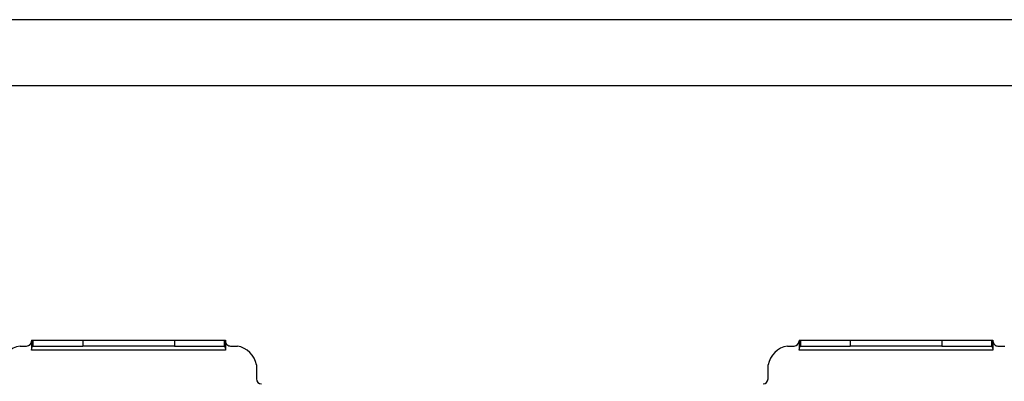
# Model space of a CAD drawing. Units: millimetres. Extents: x 948 to 5236, y 522 to 4222.
# Drawn here: x 2844 to 3339, y 2526 to 2708 of the extents above; entities that cross this region are included whole.
import ezdxf

# ---------------------------------------------------------------- set-up
doc = ezdxf.new("R2010")
doc.units = ezdxf.units.MM
doc.layers.add('INNE_WOLNOSTOJĄCE', color=18, linetype='Continuous')

msp = doc.modelspace()

# ---------------------------------------------------------------- linework, layer by layer
at = {"layer": 'INNE_WOLNOSTOJĄCE', "color": 0}
for points in [[(3479.71, 2708.18), (2703.71, 2708.18)], [(2703.71, 2675.18), (3479.71, 2675.18), (3539.71, 2675.18)], [(2850.07, 2547.18), (2850.07, 2546.68), (2850.07, 2542.18)], [(2850.07, 2547.18), (2850.74, 2547.18)], [(2850.74, 2547.18), (2850.74, 2544.18)], [(2850.74, 2547.18), (2875.74, 2547.18)], [(2875.74, 2547.18), (2875.74, 2544.18)], [(2921.87, 2547.18), (2921.87, 2544.18), (2875.74, 2544.18)], [(2875.74, 2547.18), (2921.87, 2547.18)], [(2921.87, 2547.18), (2946.87, 2547.18)], [(2946.87, 2547.18), (2946.87, 2544.18)], [(2946.87, 2547.18), (2947.54, 2547.18)], [(2947.54, 2547.18), (2947.54, 2546.68), (2947.54, 2542.18)], [(3235.89, 2547.18), (3235.89, 2546.68), (3235.89, 2542.18)], [(3235.89, 2547.18), (3236.56, 2547.18)], [(3236.56, 2547.18), (3236.56, 2544.18)], [(3236.56, 2547.18), (3261.56, 2547.18)], [(3261.56, 2547.18), (3261.56, 2544.18)], [(3307.69, 2547.18), (3307.69, 2544.18), (3261.56, 2544.18)], [(3261.56, 2547.18), (3307.69, 2547.18)], [(3307.69, 2547.18), (3332.69, 2547.18)], [(3332.69, 2547.18), (3332.69, 2544.18)], [(3332.69, 2547.18), (3333.36, 2547.18)], [(3333.36, 2547.18), (3333.36, 2546.68), (3333.36, 2542.18)], [(2844.25, 2544.18), (2847.57, 2544.18)], [(2850.07, 2542.18), (2850.41, 2543.73), (2850.71, 2544.18)], [(2947.54, 2542.18), (2850.07, 2542.18)], [(2850.71, 2544.18), (2850.74, 2544.18)], [(2850.74, 2544.18), (2875.74, 2544.18)], [(2921.87, 2544.18), (2946.87, 2544.18)], [(2946.89, 2544.18), (2946.87, 2544.18)], [(2946.89, 2544.18), (2947.3, 2543.47), (2947.54, 2542.18)], [(2950.04, 2544.18), (2953.52, 2544.18)], [(3230.08, 2544.18), (3233.39, 2544.18)], [(3235.89, 2542.18), (3236.24, 2543.73), (3236.54, 2544.18)], [(3333.36, 2542.18), (3235.89, 2542.18)], [(3236.54, 2544.18), (3236.56, 2544.18)], [(3236.56, 2544.18), (3261.56, 2544.18)], [(3307.69, 2544.18), (3332.69, 2544.18)], [(3332.72, 2544.18), (3332.69, 2544.18)], [(3332.72, 2544.18), (3333.12, 2543.47), (3333.36, 2542.18)], [(3335.86, 2544.18), (3339.35, 2544.18)], [(2963.12, 2534.73), (2963.12, 2527.71)], [(3220.3, 2527.71), (3220.3, 2534.7)]]:
    msp.add_lwpolyline(points, dxfattribs=at)
for points in [[(2847.57, 2544.18, 0.414213), (2850.07, 2546.68)], [(2947.54, 2546.68, 0.414222), (2950.04, 2544.18)], [(3233.39, 2544.18, 0.414213), (3235.89, 2546.68)], [(3333.36, 2546.68, 0.414221), (3335.86, 2544.18)], [(2844.25, 2544.18, 0.311274), (2834.48, 2534.7)], [(2963.12, 2534.73, 0.307143), (2953.52, 2544.18)], [(3230.08, 2544.18, 0.311274), (3220.3, 2534.7)], [(2963.12, 2527.71, 0.414205), (2965.62, 2525.21)], [(3217.8, 2525.21, 0.41421), (3220.3, 2527.71)]]:
    msp.add_lwpolyline(points, format="xyb", dxfattribs=at)

doc.saveas('drawing.dxf')
